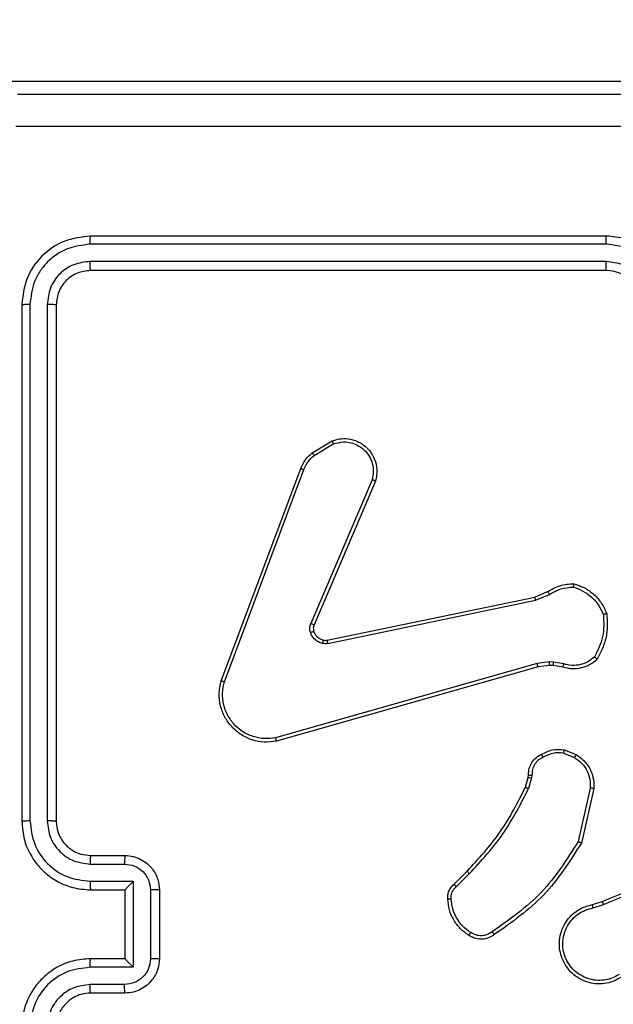
# Model space of a CAD drawing. Units: millimetres. Extents: x -539 to 1159, y 205 to 1209.
# Drawn here: x 303 to 306, y 716 to 722 of the extents above; entities that cross this region are included whole.
import ezdxf

# ---------------------------------------------------------------- set-up
doc = ezdxf.new("R2010")
doc.units = ezdxf.units.MM
doc.header["$LTSCALE"] = 100
doc.header["$PDSIZE"] = -1
doc.layers.add('VP-DIM', color=7, linetype='Continuous')
doc.layers.add('VP-EQ', color=7, linetype='Continuous', true_color=0x8a3492)
doc.dimstyles.new('ISO-25', dxfattribs={"dimtxt": 2.5, "dimasz": 2.5, "dimexe": 1.25, "dimexo": 0.625, "dimtad": 1, "dimtxsty": 'Standard', "dimcen": 2.5, "dimadec": 0, "dimazin": 0, "dimtfac": 1, "dimtmove": 0, "dimatfit": 3, "dimfxl": 1, "dimarcsym": 0})
doc.dimstyles.get("Standard").update_dxf_attribs({"dimtxt": 14, "dimasz": 20, "dimexe": 20, "dimexo": 50, "dimgap": 20, "dimtad": 0, "dimdec": 0, "dimzin": 0, "dimdsep": 46, "dimtxsty": 'Standard', "dimcen": -0.09, "dimadec": 0, "dimazin": 0, "dimtfac": 1, "dimtdec": 4, "dimtofl": 0, "dimtmove": 0, "dimatfit": 3, "dimfxl": 70, "dimfxlon": 1, "dimtolj": 1, "dimtzin": 0, "dimarcsym": 0})

# ---------------------------------------------------------------- blocks, each defined once
blk = doc.blocks.new('*D32')
at = {"layer": 'Defpoints', "color": 0}
for p in [(760.9171, 1072.3171), (147.993, 643.7395), (760.9171, 640.9254)]:
    blk.add_point(p, dxfattribs=at)
at = {"layer": 'VP-DIM', "color": 0, "lineweight": -2}
for p, q in [((147.993, 1002.3171), (147.993, 1092.3171)), ((760.9171, 1002.3171), (760.9171, 1092.3171)), ((167.993, 1072.3171), (418.1217, 1072.3171)), ((740.9171, 1072.3171), (490.7884, 1072.3171))]:
    blk.add_line(p, q, dxfattribs=at)
at = {"layer": 'VP-DIM', "color": 0}
for points in [[(167.993, 1075.6505), (167.993, 1068.9838), (147.993, 1072.3171)], [(740.9171, 1068.9838), (740.9171, 1075.6505), (760.9171, 1072.3171)]]:
    blk.add_solid(points, dxfattribs=at)
at = {"layer": 'VP-DIM', "color": 0, "insert": (454.4551, 1072.3171), "char_height": 14, "attachment_point": 5}
blk.add_mtext('\\A1;615', dxfattribs=at)
blk = doc.blocks.new('*D41')
at = {"layer": 'Defpoints', "color": 0}
for p in [(911.9671, 1175.9238), (-2.575, 642.4071), (911.9671, 642.4071)]:
    blk.add_point(p, dxfattribs=at)
at = {"layer": 'VP-DIM', "color": 0, "lineweight": -2}
for p, q in [((-2.575, 1105.9238), (-2.575, 1195.9238)), ((911.9671, 1105.9238), (911.9671, 1195.9238)), ((17.425, 1175.9238), (891.9671, 1175.9238))]:
    blk.add_line(p, q, dxfattribs=at)
at = {"layer": 'VP-DIM', "color": 0}
for points in [[(17.425, 1179.2571), (17.425, 1172.5904), (-2.575, 1175.9238)], [(891.9671, 1172.5904), (891.9671, 1179.2571), (911.9671, 1175.9238)]]:
    blk.add_solid(points, dxfattribs=at)
at = {"layer": 'VP-DIM', "color": 0, "insert": (453.2308, 1198.6638), "char_height": 15, "attachment_point": 5}
blk.add_mtext('915', dxfattribs=at)
blk = doc.blocks.new('RC1415_')
at = {"color": 0, "linetype": 'Continuous', "lineweight": 25}
for p, q in [((276.1535, 721.3792), (377.8644, 721.3792)), ((306.1794, 720.4792), (303.1794, 720.4792)), ((306.179, 720.4318), (303.177, 720.4318)), ((306.179, 720.3317), (303.177, 720.3318)), ((306.1794, 720.2792), (303.1794, 720.2792)), ((302.7794, 720.0792), (302.7794, 717.0792)), ((302.8268, 720.0816), (302.8268, 717.0796)), ((302.9269, 720.0816), (302.9269, 717.0796)), ((302.9794, 720.0792), (302.9794, 717.0792)), ((304.4681, 719.2192), (304.5844, 719.2888)), ((304.48, 719.2043), (304.5914, 719.271)), ((303.9393, 717.8951), (304.4022, 719.1285)), ((303.9576, 717.8891), (304.4203, 719.1222)), ((304.8165, 719.0632), (304.4603, 718.2272)), ((304.8359, 719.0556), (304.4793, 718.2189)), ((304.5562, 718.1306), (305.7628, 718.3815)), ((305.7628, 718.3815), (305.8376, 718.413)), ((305.7666, 718.3624), (305.8485, 718.3969)), ((304.5597, 718.1114), (305.7666, 718.3624)), ((305.7766, 717.9958), (304.2556, 717.5631)), ((305.7823, 717.9762), (304.261, 717.5434)), ((305.8498, 718.0044), (305.7766, 717.9958)), ((305.8492, 717.9841), (305.7823, 717.9762)), ((305.8717, 717.9831), (305.8492, 717.9841)), ((305.8723, 718.0034), (305.8498, 718.0044)), ((305.927, 717.9731), (305.8717, 717.9831)), ((305.933, 717.9925), (305.8723, 718.0034)), ((305.9311, 717.4747), (305.9942, 717.4496)), ((305.935, 717.4941), (306.0046, 717.4665)), ((305.7251, 717.3328), (305.7271, 717.3473)), ((305.747, 717.3466), (305.7447, 717.3303)), ((305.7087, 717.2759), (305.7251, 717.3328)), ((305.7447, 717.3303), (305.7267, 717.2679)), ((306.0865, 717.2707), (306.0158, 716.9601)), ((306.1066, 717.2689), (306.0342, 716.9516)), ((303.1794, 716.8792), (303.3794, 716.8792)), ((303.1771, 716.8295), (303.3772, 716.8295)), ((305.2939, 716.7121), (305.3696, 716.7878)), ((305.3067, 716.697), (305.3834, 716.7737)), ((303.1771, 716.7294), (303.4273, 716.7294)), ((303.4273, 716.7294), (303.4273, 716.2291)), ((303.1794, 716.6792), (303.3794, 716.6792)), ((303.3794, 716.6792), (303.3794, 716.6793)), ((303.3794, 716.6792), (303.3794, 716.2792)), ((303.5273, 716.6794), (303.5273, 716.2791)), ((303.5794, 716.6792), (303.5794, 716.2792)), ((306.0991, 716.5938), (306.1548, 716.6117)), ((306.1024, 716.5741), (306.1634, 716.5937)), ((303.3794, 716.2792), (303.1794, 716.2792)), ((303.3794, 716.2792), (303.3794, 716.2792)), ((303.4273, 716.2291), (303.1771, 716.2291)), ((303.3772, 716.129), (303.1771, 716.129)), ((303.3794, 716.0792), (303.1794, 716.0792))]:
    blk.add_line(p, q, dxfattribs=at)
blk.add_arc((306.1794, 720.0792), 0.2, 0.0003, 89.9963, dxfattribs=at)
for points, knots in [([(302.7544, 721.3042), (303.6484, 721.3042), (305.4366, 721.3042), (308.1222, 721.3042), (309.9104, 721.3042), (310.8044, 721.3042)], [0, 0, 0, 0, 0.333296, 0.666701, 1, 1, 1, 1]), ([(306.7794, 721.1164), (306.1064, 721.1164), (304.7605, 721.1164), (303.4159, 721.1165), (302.7437, 721.1165)], [0, 0, 0, 0, 0.499992, 1, 1, 1, 1]), ([(303.1794, 720.4792), (303.127, 720.4732), (303.0222, 720.4612), (302.89, 720.3687), (302.7974, 720.2365), (302.7854, 720.1317), (302.7794, 720.0792)], [0, 0, 0, 0, 0.249956, 0.499858, 0.74984, 1, 1, 1, 1]), ([(303.177, 720.4318), (303.1771, 720.4389), (303.1772, 720.4529), (303.1778, 720.4684), (303.1786, 720.4775), (303.1791, 720.4787), (303.1794, 720.4792)], [0, 0, 0, 0, 0.279907, 0.559128, 0.779554, 1, 1, 1, 1]), ([(306.179, 720.4318), (306.179, 720.4381), (306.179, 720.4506), (306.1791, 720.4663), (306.1792, 720.4771), (306.1793, 720.4785), (306.1794, 720.4792)], [0, 0, 0, 0, 0.250171, 0.499962, 0.74985, 1, 1, 1, 1]), ([(306.5794, 720.0792), (306.5767, 720.1143), (306.5716, 720.1819), (306.5333, 720.273), (306.481, 720.3468), (306.4031, 720.417), (306.3008, 720.4693), (306.2165, 720.4762), (306.1794, 720.4792)], [0, 0, 0, 0, 0.167556, 0.323008, 0.466371, 0.597616, 0.822853, 1, 1, 1, 1]), ([(303.177, 720.4318), (303.1314, 720.4263), (303.04, 720.4152), (302.9424, 720.348), (302.8842, 720.2777), (302.8398, 720.1965), (302.832, 720.1275), (302.8268, 720.0816)], [0, 0, 0, 0, 0.249623, 0.499226, 0.623823, 0.74984, 1, 1, 1, 1]), ([(306.5292, 720.0815), (306.5237, 720.1272), (306.5127, 720.2186), (306.4455, 720.3161), (306.3753, 720.3743), (306.294, 720.4188), (306.2249, 720.4266), (306.179, 720.4318)], [0, 0, 0, 0, 0.24962, 0.499234, 0.623567, 0.749876, 1, 1, 1, 1]), ([(303.177, 720.3318), (303.1443, 720.3281), (303.095, 720.3225), (303.037, 720.2908), (302.9867, 720.2492), (302.9387, 720.1795), (302.9308, 720.1142), (302.9269, 720.0816)], [0, 0, 0, 0, 0.250166, 0.376186, 0.500786, 0.750394, 1, 1, 1, 1]), ([(303.1794, 720.2792), (303.179, 720.2803), (303.1783, 720.2823), (303.1775, 720.2965), (303.1771, 720.3139), (303.177, 720.3258), (303.177, 720.3318)], [0, 0, 0, 0, 0.2798174, 0.559063, 0.7795165, 1, 1, 1, 1]), ([(306.4292, 720.0815), (306.4254, 720.1143), (306.4178, 720.1798), (306.36, 720.2626), (306.2771, 720.3198), (306.2117, 720.3277), (306.179, 720.3317)], [0, 0, 0, 0, 0.250449, 0.500161, 0.750102, 1, 1, 1, 1]), ([(306.1794, 720.2792), (306.1794, 720.2794), (306.1793, 720.2798), (306.1793, 720.2831), (306.1792, 720.2879), (306.1791, 720.2945), (306.1791, 720.3026), (306.179, 720.3117), (306.179, 720.3216), (306.179, 720.3283), (306.179, 720.3317)], [0, 0, 0, 0, 0.125041, 0.250194, 0.375285, 0.500063, 0.624782, 0.749854, 0.875045, 1, 1, 1, 1]), ([(303.1794, 720.2792), (303.1532, 720.2762), (303.1008, 720.2702), (303.0347, 720.224), (302.9884, 720.1578), (302.9824, 720.1054), (302.9794, 720.0792)], [0, 0, 0, 0, 0.2500084, 0.4998757, 0.7497863, 1, 1, 1, 1]), ([(302.8268, 720.0816), (302.8198, 720.0816), (302.8057, 720.0814), (302.7902, 720.0808), (302.7811, 720.08), (302.78, 720.0795), (302.7794, 720.0792)], [0, 0, 0, 0, 0.2799019, 0.5591236, 0.7795116, 1, 1, 1, 1]), ([(302.9794, 720.0792), (302.9784, 720.0796), (302.9763, 720.0803), (302.9622, 720.0811), (302.9448, 720.0816), (302.9328, 720.0816), (302.9269, 720.0816)], [0, 0, 0, 0, 0.2797785, 0.5589267, 0.7793725, 1, 1, 1, 1]), ([(304.5844, 719.2888), (304.5985, 719.2933), (304.6286, 719.303), (304.6797, 719.3029), (304.7347, 719.2879), (304.7883, 719.2526), (304.8272, 719.2001), (304.8444, 719.1429), (304.8456, 719.0946), (304.8388, 719.0674), (304.8359, 719.0556)], [0, 0, 0, 0, 0.103751, 0.221734, 0.353874, 0.500161, 0.66492, 0.803235, 0.91495, 1, 1, 1, 1]), ([(304.5844, 719.2888), (304.5845, 719.2885), (304.5847, 719.288), (304.5863, 719.2839), (304.5886, 719.2781), (304.5905, 719.2734), (304.5914, 719.271)], [0, 0, 0, 0, 0.250073, 0.499841, 0.749799, 1, 1, 1, 1]), ([(304.5914, 719.271), (304.611, 719.2765), (304.6452, 719.286), (304.6933, 719.28), (304.734, 719.2649), (304.7708, 719.2395), (304.8014, 719.2022), (304.82, 719.1579), (304.8267, 719.11), (304.8199, 719.0788), (304.8165, 719.0632)], [0, 0, 0, 0, 0.15865, 0.276914, 0.374887, 0.50001, 0.624993, 0.750015, 0.874987, 1, 1, 1, 1]), ([(304.4022, 719.1285), (304.4102, 719.1461), (304.426, 719.1808), (304.4542, 719.2065), (304.4681, 719.2192)], [0, 0, 0, 0, 0.505589, 1, 1, 1, 1]), ([(304.4203, 719.1222), (304.4275, 719.1379), (304.4418, 719.1693), (304.4673, 719.1926), (304.48, 719.2043)], [0, 0, 0, 0, 0.499929, 1, 1, 1, 1]), ([(304.4681, 719.2192), (304.4683, 719.2189), (304.4688, 719.2184), (304.4719, 719.2144), (304.4758, 719.2095), (304.4786, 719.206), (304.48, 719.2043)], [0, 0, 0, 0, 0.279594, 0.559059, 0.779257, 1, 1, 1, 1]), ([(304.4022, 719.1285), (304.4026, 719.1285), (304.4033, 719.1283), (304.4081, 719.1267), (304.414, 719.1245), (304.4182, 719.123), (304.4203, 719.1222)], [0, 0, 0, 0, 0.279612, 0.559034, 0.779355, 1, 1, 1, 1]), ([(304.8359, 719.0556), (304.8357, 719.0558), (304.8352, 719.056), (304.8322, 719.0572), (304.8287, 719.0587), (304.8251, 719.06), (304.821, 719.0616), (304.8181, 719.0626), (304.8165, 719.0632)], [0, 0, 0, 0, 0.2056417, 0.4403542, 0.5689105, 0.705037, 0.848777, 1, 1, 1, 1]), ([(305.8376, 718.413), (305.8612, 718.4264), (305.9084, 718.4532), (305.9625, 718.4571), (305.9896, 718.459)], [0, 0, 0, 0, 0.4999688, 1, 1, 1, 1]), ([(305.8485, 718.3969), (305.87, 718.4091), (305.913, 718.4334), (305.9622, 718.4375), (305.9868, 718.4395)], [0, 0, 0, 0, 0.4999962, 1, 1, 1, 1]), ([(305.9896, 718.459), (305.9895, 718.4588), (305.9894, 718.4583), (305.989, 718.4551), (305.9885, 718.4515), (305.988, 718.4479), (305.9874, 718.4439), (305.987, 718.441), (305.9868, 718.4395)], [0, 0, 0, 0, 0.21503, 0.452705, 0.580402, 0.714345, 0.854089, 1, 1, 1, 1]), ([(305.9868, 718.4395), (306.0063, 718.4327), (306.0451, 718.4192), (306.095, 718.3821), (306.1368, 718.3361), (306.154, 718.2987), (306.1627, 718.28)], [0, 0, 0, 0, 0.249873, 0.499986, 0.750122, 1, 1, 1, 1]), ([(305.9896, 718.459), (306.011, 718.4519), (306.0539, 718.4376), (306.1091, 718.3973), (306.1546, 718.3464), (306.1731, 718.3052), (306.1823, 718.2845)], [0, 0, 0, 0, 0.249994, 0.499992, 0.749998, 1, 1, 1, 1]), ([(305.7628, 718.3815), (305.7628, 718.3812), (305.7629, 718.3806), (305.7638, 718.3762), (305.7651, 718.3699), (305.7661, 718.3649), (305.7666, 718.3624)], [0, 0, 0, 0, 0.249989, 0.499902, 0.749775, 1, 1, 1, 1]), ([(305.8376, 718.413), (305.8378, 718.4127), (305.8382, 718.4121), (305.8411, 718.4078), (305.8447, 718.4025), (305.8472, 718.3988), (305.8485, 718.3969)], [0, 0, 0, 0, 0.27954, 0.558889, 0.77932, 1, 1, 1, 1]), ([(306.1627, 718.28), (306.1646, 718.2366), (306.1684, 718.1497), (306.1298, 718.0717), (306.1105, 718.0327)], [0, 0, 0, 0, 0.500027, 1, 1, 1, 1]), ([(306.1823, 718.2845), (306.1847, 718.2379), (306.1894, 718.1447), (306.1473, 718.0613), (306.1263, 718.0197)], [0, 0, 0, 0, 0.500007, 1, 1, 1, 1]), ([(306.1823, 718.2845), (306.1821, 718.2845), (306.1816, 718.2845), (306.1785, 718.2838), (306.1747, 718.283), (306.1712, 718.2821), (306.1671, 718.2812), (306.1642, 718.2804), (306.1627, 718.28)], [0, 0, 0, 0, 0.2114887, 0.4480781, 0.5762493, 0.7108885, 0.8521769, 1, 1, 1, 1]), ([(304.4585, 718.1747), (304.4564, 718.1835), (304.4521, 718.2012), (304.4575, 718.2185), (304.4603, 718.2272)], [0, 0, 0, 0, 0.49993, 1, 1, 1, 1]), ([(304.4793, 718.2189), (304.4789, 718.2191), (304.4782, 718.2194), (304.4731, 718.2217), (304.4668, 718.2244), (304.4624, 718.2262), (304.4603, 718.2272)], [0, 0, 0, 0, 0.279762, 0.558945, 0.779414, 1, 1, 1, 1]), ([(304.4793, 718.2189), (304.4773, 718.2129), (304.4733, 718.2004), (304.4764, 718.1875), (304.478, 718.1808)], [0, 0, 0, 0, 0.477942, 1, 1, 1, 1]), ([(304.478, 718.1808), (304.4776, 718.1808), (304.4768, 718.1807), (304.4715, 718.1791), (304.4651, 718.177), (304.4607, 718.1754), (304.4585, 718.1747)], [0, 0, 0, 0, 0.279718, 0.558906, 0.779339, 1, 1, 1, 1]), ([(304.5278, 718.1119), (304.5201, 718.1144), (304.5046, 718.1193), (304.4848, 718.134), (304.4682, 718.1523), (304.4617, 718.1672), (304.4585, 718.1747)], [0, 0, 0, 0, 0.246349, 0.499977, 0.751719, 1, 1, 1, 1]), ([(304.478, 718.1808), (304.4805, 718.1749), (304.4857, 718.163), (304.4987, 718.1484), (304.5145, 718.1369), (304.5269, 718.1329), (304.533, 718.131)], [0, 0, 0, 0, 0.250026, 0.50007, 0.749998, 1, 1, 1, 1]), ([(304.533, 718.131), (304.5329, 718.1307), (304.5326, 718.1301), (304.5313, 718.1258), (304.5296, 718.1195), (304.5284, 718.1145), (304.5278, 718.1119)], [0, 0, 0, 0, 0.249889, 0.499719, 0.749462, 1, 1, 1, 1]), ([(304.5597, 718.1114), (304.5543, 718.1106), (304.5437, 718.109), (304.5331, 718.111), (304.5278, 718.1119)], [0, 0, 0, 0, 0.499259, 1, 1, 1, 1]), ([(304.533, 718.131), (304.5369, 718.1303), (304.5446, 718.1289), (304.5523, 718.13), (304.5562, 718.1306)], [0, 0, 0, 0, 0.50017, 1, 1, 1, 1]), ([(304.5597, 718.1114), (304.5591, 718.1142), (304.558, 718.1199), (304.5568, 718.1261), (304.5562, 718.1299), (304.5562, 718.1303), (304.5562, 718.1306)], [0, 0, 0, 0, 0.280164, 0.559206, 0.77975, 1, 1, 1, 1]), ([(306.1105, 718.0327), (306.098, 718.0227), (306.0732, 718.0027), (306.0276, 717.9865), (305.9796, 717.9815), (305.9485, 717.9888), (305.933, 717.9925)], [0, 0, 0, 0, 0.2500375, 0.4999765, 0.7499502, 1, 1, 1, 1]), ([(306.1263, 718.0197), (306.1261, 718.0199), (306.1257, 718.0202), (306.123, 718.0224), (306.12, 718.0249), (306.1172, 718.0272), (306.1139, 718.0299), (306.1116, 718.0318), (306.1105, 718.0327)], [0, 0, 0, 0, 0.219181, 0.458215, 0.585645, 0.718364, 0.856756, 1, 1, 1, 1]), ([(305.7823, 717.9762), (305.7822, 717.9765), (305.782, 717.9772), (305.7807, 717.9817), (305.7788, 717.9882), (305.7773, 717.9933), (305.7766, 717.9958)], [0, 0, 0, 0, 0.25017, 0.500042, 0.749771, 1, 1, 1, 1]), ([(305.8492, 717.9841), (305.8492, 717.9845), (305.8491, 717.9853), (305.8493, 717.9907), (305.8495, 717.9974), (305.8497, 718.0021), (305.8498, 718.0044)], [0, 0, 0, 0, 0.279844, 0.559145, 0.779564, 1, 1, 1, 1]), ([(305.8717, 717.9831), (305.8716, 717.9835), (305.8716, 717.9843), (305.8718, 717.9897), (305.872, 717.9964), (305.8722, 718.0011), (305.8723, 718.0034)], [0, 0, 0, 0, 0.279739, 0.558936, 0.779273, 1, 1, 1, 1]), ([(306.1263, 718.0197), (306.1129, 718.0085), (306.0858, 717.9859), (306.0353, 717.9671), (305.9807, 717.9605), (305.945, 717.9689), (305.927, 717.9731)], [0, 0, 0, 0, 0.243045, 0.490712, 0.743049, 1, 1, 1, 1]), ([(305.927, 717.9731), (305.9271, 717.9735), (305.9273, 717.9743), (305.9288, 717.9795), (305.9308, 717.9859), (305.9323, 717.9903), (305.933, 717.9925)], [0, 0, 0, 0, 0.279788, 0.558797, 0.779446, 1, 1, 1, 1]), ([(304.261, 717.5434), (304.2372, 717.5403), (304.1897, 717.5343), (304.1185, 717.5486), (304.0533, 717.5793), (303.999, 717.6252), (303.9579, 717.6829), (303.9326, 717.7492), (303.9236, 717.8224), (303.934, 717.8707), (303.9393, 717.8951)], [0, 0, 0, 0, 0.124973, 0.249944, 0.374919, 0.499926, 0.619422, 0.742597, 0.869466, 1, 1, 1, 1]), ([(303.9393, 717.8951), (303.9395, 717.8951), (303.9399, 717.895), (303.9427, 717.8941), (303.946, 717.893), (303.9493, 717.8919), (303.9532, 717.8906), (303.9561, 717.8896), (303.9576, 717.8891)], [0, 0, 0, 0, 0.202442, 0.436071, 0.565172, 0.701861, 0.847205, 1, 1, 1, 1]), ([(304.2556, 717.5631), (304.2336, 717.5604), (304.1896, 717.555), (304.1216, 717.5686), (304.0616, 717.5979), (304.0111, 717.6416), (303.9739, 717.6946), (303.9509, 717.7573), (303.9435, 717.8241), (303.9529, 717.8674), (303.9576, 717.8891)], [0, 0, 0, 0, 0.1250349, 0.2499795, 0.3868814, 0.49998, 0.6249718, 0.7499863, 0.8749864, 1, 1, 1, 1]), ([(304.261, 717.5434), (304.2608, 717.5436), (304.2606, 717.5441), (304.2597, 717.5472), (304.2586, 717.5509), (304.2577, 717.5545), (304.2567, 717.5586), (304.256, 717.5616), (304.2556, 717.5631)], [0, 0, 0, 0, 0.211845, 0.448658, 0.576743, 0.711405, 0.852434, 1, 1, 1, 1]), ([(305.7271, 717.3473), (305.7277, 717.3602), (305.7289, 717.3857), (305.7451, 717.4204), (305.7692, 717.4491), (305.7907, 717.4609), (305.8013, 717.4667)], [0, 0, 0, 0, 0.257984, 0.510718, 0.758058, 1, 1, 1, 1]), ([(305.8013, 717.4667), (305.8223, 717.4774), (305.8644, 717.4987), (305.9114, 717.4957), (305.935, 717.4941)], [0, 0, 0, 0, 0.499953, 1, 1, 1, 1]), ([(305.8013, 717.4667), (305.8014, 717.4664), (305.8016, 717.466), (305.8031, 717.463), (305.8049, 717.4596), (305.8066, 717.4565), (305.8085, 717.453), (305.8098, 717.4505), (305.8105, 717.4492)], [0, 0, 0, 0, 0.226369, 0.467896, 0.59485, 0.726095, 0.861208, 1, 1, 1, 1]), ([(305.9311, 717.4747), (305.9098, 717.4759), (305.8673, 717.4784), (305.8294, 717.4589), (305.8105, 717.4492)], [0, 0, 0, 0, 0.499995, 1, 1, 1, 1]), ([(305.9311, 717.4747), (305.9313, 717.4761), (305.9319, 717.479), (305.9326, 717.483), (305.9333, 717.4864), (305.9341, 717.4902), (305.9348, 717.4934), (305.9349, 717.4939), (305.935, 717.4941)], [0, 0, 0, 0, 0.141534, 0.278475, 0.410688, 0.537944, 0.777915, 1, 1, 1, 1]), ([(306.0046, 717.4665), (306.0044, 717.4662), (306.0039, 717.4656), (306.0011, 717.4611), (305.9977, 717.4555), (305.9954, 717.4515), (305.9942, 717.4496)], [0, 0, 0, 0, 0.279906, 0.558996, 0.779566, 1, 1, 1, 1]), ([(306.0046, 717.4665), (306.0257, 717.4507), (306.0643, 717.4216), (306.0953, 717.3628), (306.1077, 717.312), (306.107, 717.2818), (306.1066, 717.2689)], [0, 0, 0, 0, 0.3345873, 0.6129333, 0.8348452, 1, 1, 1, 1]), ([(305.8105, 717.4492), (305.801, 717.4441), (305.7821, 717.4339), (305.7612, 717.4087), (305.748, 717.3789), (305.7473, 717.3573), (305.747, 717.3466)], [0, 0, 0, 0, 0.25008, 0.500007, 0.749977, 1, 1, 1, 1]), ([(305.9942, 717.4496), (306.0086, 717.4392), (306.0375, 717.4186), (306.0679, 717.3743), (306.0864, 717.3239), (306.0865, 717.2884), (306.0865, 717.2707)], [0, 0, 0, 0, 0.250048, 0.499989, 0.749989, 1, 1, 1, 1]), ([(305.7271, 717.3473), (305.7274, 717.3473), (305.728, 717.3473), (305.7314, 717.3472), (305.7352, 717.347), (305.7387, 717.3469), (305.7427, 717.3467), (305.7455, 717.3466), (305.747, 717.3466)], [0, 0, 0, 0, 0.227625, 0.469561, 0.596183, 0.727105, 0.861687, 1, 1, 1, 1]), ([(305.7251, 717.3328), (305.7255, 717.3328), (305.7263, 717.3327), (305.7314, 717.3321), (305.7379, 717.3312), (305.7424, 717.3306), (305.7447, 717.3303)], [0, 0, 0, 0, 0.279599, 0.559083, 0.779451, 1, 1, 1, 1]), ([(305.3696, 716.7878), (305.4375, 716.8613), (305.5733, 717.0082), (305.6636, 717.1867), (305.7087, 717.2759)], [0, 0, 0, 0, 0.499998, 1, 1, 1, 1]), ([(305.3834, 716.7737), (305.4521, 716.8481), (305.5895, 716.9969), (305.681, 717.1776), (305.7267, 717.2679)], [0, 0, 0, 0, 0.500001, 1, 1, 1, 1]), ([(305.7087, 717.2759), (305.7091, 717.2758), (305.7098, 717.2755), (305.7146, 717.2734), (305.7205, 717.2707), (305.7247, 717.2689), (305.7267, 717.2679)], [0, 0, 0, 0, 0.279642, 0.558896, 0.779409, 1, 1, 1, 1]), ([(306.1066, 717.2689), (306.1063, 717.2689), (306.1057, 717.269), (306.1011, 717.2694), (306.0944, 717.27), (306.0892, 717.2704), (306.0865, 717.2707)], [0, 0, 0, 0, 0.250135, 0.499936, 0.74972, 1, 1, 1, 1]), ([(302.8268, 717.0796), (302.8206, 717.0796), (302.808, 717.0796), (302.7923, 717.0795), (302.7816, 717.0794), (302.7801, 717.0793), (302.7794, 717.0792)], [0, 0, 0, 0, 0.25012, 0.499975, 0.749853, 1, 1, 1, 1]), ([(302.7794, 717.0792), (302.7824, 717.0423), (302.7892, 716.9582), (302.8414, 716.8559), (302.9114, 716.778), (302.9853, 716.7256), (303.0765, 716.6871), (303.1442, 716.6819), (303.1794, 716.6792)], [0, 0, 0, 0, 0.176482, 0.401518, 0.532813, 0.676341, 0.832073, 1, 1, 1, 1]), ([(302.8268, 717.0796), (302.8324, 717.0338), (302.8436, 716.9423), (302.9237, 716.8262), (303.0395, 716.7454), (303.1312, 716.7347), (303.1771, 716.7294)], [0, 0, 0, 0, 0.249913, 0.499866, 0.749549, 1, 1, 1, 1]), ([(302.9269, 717.0796), (302.9309, 717.0469), (302.9389, 716.9815), (302.9961, 716.8986), (303.0788, 716.8409), (303.1443, 716.8333), (303.1771, 716.8295)], [0, 0, 0, 0, 0.249907, 0.499835, 0.74955, 1, 1, 1, 1]), ([(302.9794, 717.0792), (302.9792, 717.0793), (302.9788, 717.0793), (302.9756, 717.0794), (302.9707, 717.0795), (302.9641, 717.0795), (302.956, 717.0796), (302.9469, 717.0796), (302.9371, 717.0796), (302.9303, 717.0796), (302.9269, 717.0796)], [0, 0, 0, 0, 0.1250545, 0.2501969, 0.3752863, 0.4999384, 0.6247729, 0.7498432, 0.8748994, 1, 1, 1, 1]), ([(302.9794, 717.0792), (302.9819, 717.0547), (302.9859, 717.0168), (303.0099, 716.9706), (303.0332, 716.941), (303.0584, 716.9191), (303.0866, 716.901), (303.1261, 716.8837), (303.1599, 716.8809), (303.1794, 716.8792)], [0, 0, 0, 0, 0.233526, 0.359936, 0.492431, 0.592159, 0.677735, 0.813749, 1, 1, 1, 1]), ([(306.0158, 716.9601), (305.9499, 716.8561), (305.8179, 716.6483), (305.6166, 716.5066), (305.5159, 716.4357)], [0, 0, 0, 0, 0.499992, 1, 1, 1, 1]), ([(306.0342, 716.9516), (305.9668, 716.8451), (305.8332, 716.6339), (305.6289, 716.4904), (305.5276, 716.4193)], [0, 0, 0, 0, 0.5046619, 1, 1, 1, 1]), ([(306.0342, 716.9516), (306.034, 716.9517), (306.0336, 716.9519), (306.0308, 716.9531), (306.0274, 716.9547), (306.0241, 716.9563), (306.0201, 716.9581), (306.0173, 716.9594), (306.0158, 716.9601)], [0, 0, 0, 0, 0.202273, 0.43585, 0.564699, 0.701622, 0.84678, 1, 1, 1, 1]), ([(303.1794, 716.8792), (303.1791, 716.8785), (303.1785, 716.8769), (303.1777, 716.8655), (303.1772, 716.849), (303.1771, 716.836), (303.1771, 716.8295)], [0, 0, 0, 0, 0.250141, 0.5, 0.749734, 1, 1, 1, 1]), ([(303.3794, 716.8792), (303.3791, 716.8783), (303.3784, 716.8763), (303.3777, 716.8631), (303.3773, 716.8467), (303.3772, 716.8352), (303.3772, 716.8295)], [0, 0, 0, 0, 0.279847, 0.559026, 0.779459, 1, 1, 1, 1]), ([(303.3794, 716.8792), (303.396, 716.878), (303.4282, 716.8757), (303.4722, 716.8582), (303.5088, 716.8337), (303.545, 716.7959), (303.5737, 716.7436), (303.5776, 716.6994), (303.5794, 716.6792)], [0, 0, 0, 0, 0.158757, 0.307928, 0.447492, 0.577506, 0.807773, 1, 1, 1, 1]), ([(303.3772, 716.8295), (303.3969, 716.8272), (303.4362, 716.8226), (303.4858, 716.788), (303.5201, 716.7382), (303.5249, 716.699), (303.5273, 716.6794)], [0, 0, 0, 0, 0.250474, 0.500155, 0.750071, 1, 1, 1, 1]), ([(305.3696, 716.7878), (305.3698, 716.7876), (305.3702, 716.7871), (305.3733, 716.7839), (305.3779, 716.7792), (305.3815, 716.7756), (305.3834, 716.7737)], [0, 0, 0, 0, 0.249872, 0.499837, 0.749509, 1, 1, 1, 1]), ([(306.1548, 716.6117), (306.3074, 716.6736), (306.6126, 716.7974), (306.942, 716.8015), (307.1067, 716.8035)], [0, 0, 0, 0, 0.500005, 1, 1, 1, 1]), ([(303.1771, 716.7294), (303.1771, 716.7228), (303.1772, 716.7097), (303.1777, 716.6931), (303.1785, 716.6816), (303.1791, 716.68), (303.1794, 716.6792)], [0, 0, 0, 0, 0.250087, 0.499919, 0.749811, 1, 1, 1, 1]), ([(303.4273, 716.7294), (303.4218, 716.7239), (303.4108, 716.7128), (303.3977, 716.6993), (303.3886, 716.6899), (303.3834, 716.6842), (303.38, 716.6804), (303.3796, 716.6796), (303.3794, 716.6793)], [0, 0, 0, 0, 0.251423, 0.502495, 0.646502, 0.775648, 0.892484, 1, 1, 1, 1]), ([(306.1633, 716.5939), (306.2622, 716.6365), (306.4602, 716.7217), (306.673, 716.7558), (306.7794, 716.7729)], [0, 0, 0, 0, 0.499993, 1, 1, 1, 1]), ([(303.5794, 716.6792), (303.5792, 716.6792), (303.5788, 716.6793), (303.5756, 716.6793), (303.5708, 716.6793), (303.5643, 716.6793), (303.5563, 716.6793), (303.5472, 716.6794), (303.5374, 716.6794), (303.5307, 716.6794), (303.5273, 716.6794)], [0, 0, 0, 0, 0.125054, 0.250221, 0.375239, 0.500008, 0.62471, 0.749791, 0.874939, 1, 1, 1, 1]), ([(305.2577, 716.6258), (305.2573, 716.6337), (305.2565, 716.6496), (305.2631, 716.6731), (305.275, 716.6952), (305.2875, 716.7064), (305.2939, 716.7121)], [0, 0, 0, 0, 0.240084, 0.486783, 0.740075, 1, 1, 1, 1]), ([(305.2774, 716.6273), (305.277, 716.6339), (305.2762, 716.6472), (305.2818, 716.6665), (305.2917, 716.684), (305.3017, 716.6927), (305.3067, 716.697)], [0, 0, 0, 0, 0.250108, 0.499994, 0.750028, 1, 1, 1, 1]), ([(305.2939, 716.7121), (305.294, 716.7119), (305.2943, 716.7115), (305.2963, 716.7091), (305.2987, 716.7063), (305.301, 716.7036), (305.3037, 716.7004), (305.3057, 716.6982), (305.3067, 716.697)], [0, 0, 0, 0, 0.212703, 0.449712, 0.577733, 0.712149, 0.853175, 1, 1, 1, 1]), ([(305.2577, 716.6258), (305.258, 716.6258), (305.2586, 716.6259), (305.2629, 716.6262), (305.2694, 716.6267), (305.2747, 716.6271), (305.2774, 716.6273)], [0, 0, 0, 0, 0.242192, 0.489585, 0.741872, 1, 1, 1, 1]), ([(305.38, 716.4147), (305.3626, 716.427), (305.3278, 716.4515), (305.2896, 716.5033), (305.2637, 716.5622), (305.2597, 716.6046), (305.2577, 716.6258)], [0, 0, 0, 0, 0.250019, 0.500004, 0.750007, 1, 1, 1, 1]), ([(305.3905, 716.4316), (305.3745, 716.443), (305.3423, 716.4658), (305.3073, 716.514), (305.2829, 716.5684), (305.2792, 716.6077), (305.2774, 716.6273)], [0, 0, 0, 0, 0.249869, 0.500034, 0.750164, 1, 1, 1, 1]), ([(306.1548, 716.6117), (306.1549, 716.6113), (306.1552, 716.6106), (306.1575, 716.6059), (306.1603, 716.6), (306.1623, 716.5959), (306.1633, 716.5939)], [0, 0, 0, 0, 0.279891, 0.559077, 0.779438, 1, 1, 1, 1]), ([(306.2642, 716.17), (306.2492, 716.1617), (306.2192, 716.145), (306.1687, 716.1332), (306.1171, 716.1321), (306.0671, 716.1425), (306.0207, 716.1631), (305.9797, 716.1934), (305.9454, 716.233), (305.9214, 716.2783), (305.9081, 716.3265), (305.9049, 716.3757), (305.9128, 716.4265), (305.9368, 716.4875), (305.9787, 716.538), (306.0374, 716.5775), (306.0759, 716.5877), (306.0991, 716.5938)], [0, 0, 0, 0, 0.062539, 0.125088, 0.187627, 0.250174, 0.310209, 0.371913, 0.435275, 0.500308, 0.557574, 0.617269, 0.679398, 0.743968, 0.8553, 0.912917, 1, 1, 1, 1]), ([(306.2534, 716.1869), (306.2397, 716.1792), (306.2123, 716.164), (306.1661, 716.1532), (306.1189, 716.1522), (306.0726, 716.1617), (306.0295, 716.1811), (305.9918, 716.2096), (305.9611, 716.2455), (305.9393, 716.2875), (305.927, 716.3331), (305.9252, 716.3803), (305.9337, 716.4268), (305.9523, 716.4702), (305.9799, 716.5086), (306.0153, 716.5398), (306.0566, 716.5631), (306.0872, 716.5705), (306.1024, 716.5741)], [0, 0, 0, 0, 0.062508, 0.125015, 0.187505, 0.250012, 0.312499, 0.37502, 0.437519, 0.500008, 0.562504, 0.624998, 0.687517, 0.749987, 0.812498, 0.874998, 0.937496, 1, 1, 1, 1]), ([(306.1024, 716.5741), (306.102, 716.5767), (306.1011, 716.5819), (306.1, 716.5884), (306.0992, 716.5929), (306.0992, 716.5935), (306.0991, 716.5938)], [0, 0, 0, 0, 0.2503481, 0.5001948, 0.7498701, 1, 1, 1, 1]), ([(305.38, 716.4147), (305.3801, 716.415), (305.3804, 716.4154), (305.3821, 716.4183), (305.3841, 716.4215), (305.386, 716.4245), (305.3882, 716.4279), (305.3898, 716.4303), (305.3905, 716.4316)], [0, 0, 0, 0, 0.222643, 0.463125, 0.590209, 0.722397, 0.859156, 1, 1, 1, 1]), ([(305.5159, 716.4357), (305.5065, 716.4296), (305.4877, 716.4172), (305.454, 716.4112), (305.42, 716.415), (305.4004, 716.426), (305.3905, 716.4316)], [0, 0, 0, 0, 0.250035, 0.500029, 0.749915, 1, 1, 1, 1]), ([(305.5276, 716.4193), (305.5275, 716.4195), (305.5271, 716.4199), (305.5251, 716.4228), (305.5228, 716.426), (305.5207, 716.4289), (305.5184, 716.4322), (305.5167, 716.4345), (305.5159, 716.4357)], [0, 0, 0, 0, 0.228561, 0.470954, 0.597523, 0.728127, 0.862343, 1, 1, 1, 1]), ([(305.5276, 716.4193), (305.518, 716.4129), (305.496, 716.3984), (305.4535, 716.3901), (305.4117, 716.3962), (305.3889, 716.4095), (305.38, 716.4147)], [0, 0, 0, 0, 0.218485, 0.500075, 0.804048, 1, 1, 1, 1]), ([(303.1794, 716.2792), (303.1444, 716.2766), (303.0769, 716.2715), (302.9859, 716.2332), (302.9121, 716.1811), (302.8419, 716.1032), (302.7893, 716.0008), (302.7824, 715.9164), (302.7794, 715.8792)], [0, 0, 0, 0, 0.167265, 0.322537, 0.465787, 0.597002, 0.822401, 1, 1, 1, 1]), ([(303.1771, 716.2291), (303.1771, 716.2356), (303.1772, 716.2487), (303.1777, 716.2654), (303.1785, 716.2769), (303.1791, 716.2784), (303.1794, 716.2792)], [0, 0, 0, 0, 0.2501455, 0.5000224, 0.7498414, 1, 1, 1, 1]), ([(303.5273, 716.2791), (303.5249, 716.2595), (303.5201, 716.2202), (303.4858, 716.1705), (303.4362, 716.1359), (303.3969, 716.1313), (303.3772, 716.129)], [0, 0, 0, 0, 0.249885, 0.499806, 0.74952, 1, 1, 1, 1]), ([(303.5794, 716.2792), (303.5776, 716.259), (303.5737, 716.2146), (303.5448, 716.1623), (303.5085, 716.1245), (303.472, 716.1001), (303.4281, 716.0827), (303.3959, 716.0804), (303.3794, 716.0792)], [0, 0, 0, 0, 0.193136, 0.423704, 0.553635, 0.692968, 0.841783, 1, 1, 1, 1]), ([(303.4273, 716.2291), (303.4218, 716.2346), (303.4108, 716.2456), (303.3977, 716.2591), (303.3887, 716.2686), (303.3834, 716.2743), (303.3801, 716.2781), (303.3796, 716.2788), (303.3794, 716.2792)], [0, 0, 0, 0, 0.251449, 0.502461, 0.646513, 0.775693, 0.892473, 1, 1, 1, 1]), ([(303.5794, 716.2792), (303.5792, 716.2792), (303.5788, 716.2792), (303.5756, 716.2792), (303.5708, 716.2792), (303.5643, 716.2791), (303.5563, 716.2791), (303.5472, 716.2791), (303.5374, 716.2791), (303.5307, 716.2791), (303.5273, 716.2791)], [0, 0, 0, 0, 0.1250539, 0.2502202, 0.3752378, 0.5000064, 0.6247085, 0.7497893, 0.8749368, 1, 1, 1, 1]), ([(303.1771, 716.2291), (303.1312, 716.2237), (303.0395, 716.2131), (302.9237, 716.1323), (302.8436, 716.0162), (302.8324, 715.9246), (302.8268, 715.8788)], [0, 0, 0, 0, 0.250448, 0.500132, 0.750085, 1, 1, 1, 1]), ([(303.1771, 716.129), (303.1444, 716.125), (303.0791, 716.1171), (302.9961, 716.06), (302.9384, 715.9772), (302.9307, 715.9117), (302.9269, 715.8788)], [0, 0, 0, 0, 0.249941, 0.499876, 0.749558, 1, 1, 1, 1]), ([(303.1794, 716.0792), (303.1791, 716.08), (303.1785, 716.0815), (303.1777, 716.093), (303.1772, 716.1095), (303.1771, 716.1225), (303.1771, 716.129)], [0, 0, 0, 0, 0.2501855, 0.5000991, 0.7499299, 1, 1, 1, 1]), ([(303.3794, 716.0792), (303.3791, 716.0802), (303.3784, 716.0821), (303.3777, 716.0953), (303.3773, 716.1118), (303.3772, 716.1233), (303.3772, 716.129)], [0, 0, 0, 0, 0.2798466, 0.5591118, 0.7794953, 1, 1, 1, 1]), ([(303.1794, 716.0792), (303.161, 716.0778), (303.1272, 716.0751), (303.0753, 716.053), (303.0274, 716.0149), (302.9877, 715.9538), (302.9822, 715.9048), (302.9794, 715.8792)], [0, 0, 0, 0, 0.176049, 0.323723, 0.533032, 0.756676, 1, 1, 1, 1])]:
    blk.add_open_spline(points, degree=3, knots=knots, dxfattribs=at)
blk = doc.blocks.new('RC1415_2D')
at = {"layer": 'VP-EQ', "color": 0}
blk.add_blockref('RC1415_', (0, 0), dxfattribs=at)

msp = doc.modelspace()

# ---------------------------------------------------------------- block references
at = {"layer": 'VP-EQ', "color": 0}
msp.add_blockref('RC1415_2D', (0, 0), dxfattribs=at)

# ---------------------------------------------------------------- dimensions: what is measured, and where the dimension line sits
at = {"layer": 'VP-DIM', "color": 0}
dim = msp.add_linear_dim(base=(911.9671, 1175.9238), p1=(-2.575, 642.4071), p2=(911.9671, 642.4071), dimstyle='ISO-25', override={"dimtxt": 15, "dimasz": 20, "dimexe": 20, "dimexo": 50, "dimgap": 15.24, "dimdec": 0, "dimzin": 1, "dimadec": 2, "dimfxl": 70, "dimfxlon": 1, "dimtzin": 1}, dxfattribs=at)
dim.commit()
dim.dimension.update_dxf_attribs({"geometry": '*D41', "text_midpoint": (453.2308, 1175.9238), "dimtype": 160})
dim = msp.add_linear_dim(base=(760.9171, 1072.3171), p1=(147.993, 643.7395), p2=(760.9171, 640.9254), text='615', dimstyle='Standard', dxfattribs=at)
dim.commit()
dim.dimension.update_dxf_attribs({"geometry": '*D32', "text_midpoint": (454.4551, 1072.3171)})

doc.saveas('drawing.dxf')
